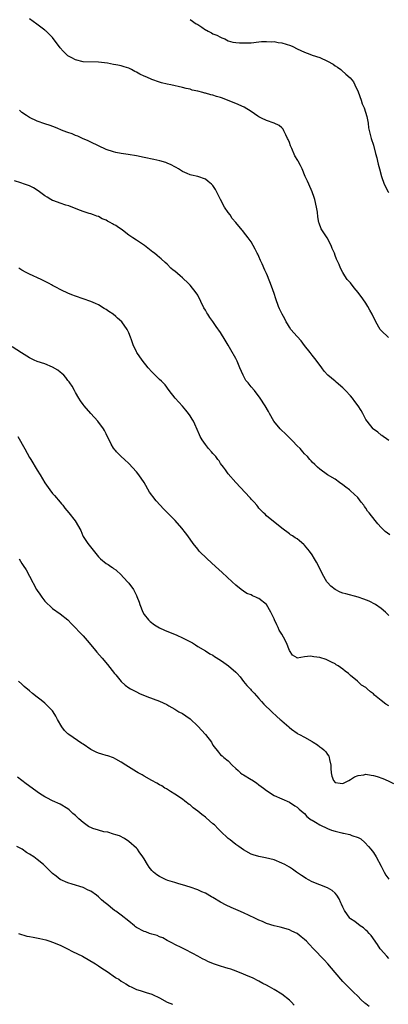
# Model space of a CAD drawing. Units: inches. Extents: x 2643000 to 2646000, y 1560000 to 1561272.
# Drawn here: x 2644080 to 2644177, y 1560812 to 1561070 of the extents above; entities that cross this region are included whole.
import ezdxf

# ---------------------------------------------------------------- set-up
doc = ezdxf.new("R2010")
doc.units = ezdxf.units.IN
doc.header["$MEASUREMENT"] = 0
doc.layers.add('LD26431560_10ft', color=102, linetype='Continuous')

msp = doc.modelspace()

# ---------------------------------------------------------------- linework, layer by layer
at = {"layer": 'LD26431560_10ft'}
for points, elevation in [([(2644176.93, 1560986.93), (2644175, 1560988.75), (2644174.8, 1560989), (2644173.59, 1560991), (2644172.63, 1560993), (2644172.07, 1560994.07), (2644171.57, 1560995), (2644171, 1560995.89), (2644170.23, 1560997), (2644169, 1560998.7), (2644167.92, 1560999.92), (2644167, 1561001.19), (2644166.11, 1561002.11), (2644165.54, 1561003), (2644165, 1561003.93), (2644164.42, 1561005), (2644163.99, 1561006.01), (2644163.53, 1561007), (2644163.35, 1561007.35), (2644163, 1561008.38), (2644162.77, 1561009), (2644162.22, 1561010.22), (2644161.95, 1561011), (2644160.89, 1561013), (2644159.36, 1561015.36), (2644158.78, 1561016.78), (2644158.72, 1561017), (2644158.44, 1561018.44), (2644158.34, 1561019.66), (2644158.13, 1561021), (2644157.67, 1561023), (2644157.51, 1561023.51), (2644156.97, 1561025), (2644156.05, 1561027), (2644155.76, 1561027.76), (2644155.13, 1561029), (2644154.31, 1561031), (2644153.88, 1561031.88), (2644153.31, 1561033), (2644153.18, 1561033.18), (2644152.44, 1561034.44), (2644151.62, 1561036.38), (2644151.33, 1561037), (2644151, 1561037.95), (2644150.69, 1561038.69), (2644150.55, 1561039), (2644150.05, 1561039.95), (2644149.56, 1561041), (2644149.36, 1561041.36), (2644149, 1561041.75), (2644148.32, 1561042.32), (2644147, 1561042.99), (2644145, 1561043.63), (2644143.74, 1561044.26), (2644143, 1561044.61), (2644142.76, 1561044.76), (2644141, 1561046.03), (2644139.17, 1561047.17), (2644137, 1561048.14), (2644135, 1561048.94), (2644133.47, 1561049.47), (2644133, 1561049.66), (2644131.95, 1561049.95), (2644131, 1561050.29), (2644130.4, 1561050.4), (2644129, 1561050.83), (2644128.85, 1561050.85), (2644128.32, 1561051), (2644127, 1561051.33), (2644125.59, 1561051.59), (2644125, 1561051.83), (2644124.02, 1561052.02), (2644123, 1561052.31), (2644119.95, 1561053), (2644119, 1561053.17), (2644117.53, 1561053.53), (2644117, 1561053.69), (2644115, 1561054.41), (2644113.65, 1561055), (2644113, 1561055.26), (2644111.83, 1561055.83), (2644111, 1561056.3), (2644110.53, 1561056.53), (2644109.7, 1561057), (2644109, 1561057.36), (2644107.74, 1561057.74), (2644107, 1561058), (2644106.11, 1561058.11), (2644105.53, 1561058.23), (2644105, 1561058.35), (2644103.37, 1561058.63), (2644101, 1561058.92), (2644097, 1561058.98), (2644095, 1561059.5), (2644094.06, 1561060.06), (2644093, 1561060.62), (2644092.54, 1561061), (2644091.79, 1561061.79), (2644091, 1561062.7), (2644089, 1561065.34), (2644088.17, 1561066.17), (2644087.31, 1561067), (2644087.14, 1561067.14), (2644087, 1561067.29), (2644084.89, 1561068.89), (2644083, 1561070.28)], 8530), ([(2644125, 1561070.12), (2644126.63, 1561069), (2644126.86, 1561068.86), (2644127, 1561068.75), (2644128.11, 1561068.11), (2644129, 1561067.4), (2644129.27, 1561067.27), (2644129.73, 1561067), (2644130.61, 1561066.61), (2644131, 1561066.34), (2644132, 1561066), (2644133, 1561065.44), (2644133.33, 1561065.33), (2644134.08, 1561065), (2644135, 1561064.54), (2644136.18, 1561064.19), (2644137, 1561064.05), (2644137.98, 1561064.02), (2644139, 1561063.95), (2644140.01, 1561064.01), (2644141, 1561064.03), (2644143, 1561064.22), (2644143.69, 1561064.31), (2644145, 1561064.37), (2644146.28, 1561064.28), (2644147, 1561064.31), (2644148.09, 1561064.09), (2644149, 1561063.98), (2644151.28, 1561063.28), (2644151.91, 1561063), (2644153, 1561062.46), (2644155, 1561061.51), (2644156.36, 1561061), (2644157, 1561060.8), (2644159, 1561060.11), (2644161, 1561059.19), (2644162.42, 1561058.42), (2644163, 1561057.97), (2644163.59, 1561057.59), (2644164.44, 1561057), (2644164.75, 1561056.75), (2644165.79, 1561055.79), (2644166.87, 1561054.87), (2644167.76, 1561053.76), (2644168.14, 1561053), (2644169, 1561051.13), (2644169.77, 1561049), (2644170.06, 1561048.06), (2644170.56, 1561047), (2644171.31, 1561044.69), (2644171.61, 1561043), (2644171.74, 1561041.74), (2644172.4, 1561039), (2644173, 1561037.22), (2644173.57, 1561035), (2644173.88, 1561033.88), (2644174.06, 1561033), (2644174.27, 1561032.27), (2644174.56, 1561031), (2644175.11, 1561029), (2644175.85, 1561027), (2644176.9, 1561025), (2644177, 1561024.84)], 8540), ([(2644177, 1560959.95), (2644176.41, 1560960.41), (2644175.55, 1560961), (2644175.24, 1560961.24), (2644175, 1560961.38), (2644174.13, 1560962.13), (2644173, 1560962.88), (2644172.89, 1560963), (2644171.32, 1560965), (2644171, 1560965.48), (2644170.22, 1560967), (2644169.77, 1560967.77), (2644169, 1560969.05), (2644168.13, 1560970.13), (2644167.48, 1560971), (2644167, 1560971.67), (2644165.71, 1560973), (2644165, 1560973.77), (2644163.22, 1560975.22), (2644163, 1560975.44), (2644161.07, 1560977.07), (2644160.11, 1560978.11), (2644159.5, 1560979), (2644158.01, 1560981), (2644157, 1560982.27), (2644156.45, 1560983), (2644155, 1560984.83), (2644154.06, 1560986.06), (2644153, 1560987.13), (2644151.38, 1560989), (2644151, 1560989.56), (2644150.48, 1560990.48), (2644150.16, 1560991), (2644149.77, 1560991.77), (2644149.09, 1560993), (2644148.42, 1560994.42), (2644148.19, 1560995), (2644147.47, 1560997), (2644147, 1560998.45), (2644146.33, 1561000.32), (2644145.25, 1561003), (2644145, 1561003.6), (2644144.54, 1561004.54), (2644143.87, 1561006.13), (2644143.47, 1561007), (2644143, 1561008.11), (2644142.71, 1561008.71), (2644142.59, 1561009), (2644142.01, 1561010.01), (2644141.53, 1561011), (2644141, 1561011.91), (2644140.19, 1561013), (2644139, 1561014.54), (2644138.78, 1561014.78), (2644138.62, 1561015), (2644137, 1561017), (2644136.05, 1561018.05), (2644135.47, 1561019), (2644135, 1561019.57), (2644134.02, 1561021), (2644132.97, 1561022.98), (2644131.63, 1561025.63), (2644131, 1561026.66), (2644130.83, 1561026.83), (2644130.64, 1561027), (2644129.74, 1561027.74), (2644129, 1561028.3), (2644127, 1561029), (2644125.35, 1561029.35), (2644125, 1561029.46), (2644124.21, 1561029.79), (2644123, 1561030.35), (2644121.95, 1561031), (2644121.38, 1561031.38), (2644121, 1561031.53), (2644120.08, 1561032.08), (2644119, 1561032.48), (2644118.64, 1561032.64), (2644117.09, 1561033.09), (2644115.48, 1561033.48), (2644113, 1561034.01), (2644111, 1561034.41), (2644108.76, 1561034.76), (2644107, 1561035.01), (2644105.53, 1561035.32), (2644105, 1561035.44), (2644103, 1561036.11), (2644100.99, 1561037), (2644099, 1561038.03), (2644098.35, 1561038.35), (2644096.85, 1561039), (2644095.59, 1561039.59), (2644095, 1561039.78), (2644094.14, 1561040.14), (2644093, 1561040.52), (2644091.74, 1561041), (2644089.8, 1561041.8), (2644088.35, 1561042.35), (2644087, 1561042.78), (2644085, 1561043.49), (2644083, 1561044.45), (2644082.15, 1561045), (2644081, 1561045.8), (2644080.34, 1561046.34)], 8520), ([(2644177.26, 1560935.26), (2644176.11, 1560936.11), (2644175.2, 1560937), (2644175, 1560937.22), (2644174.16, 1560938.16), (2644173.46, 1560939), (2644171.9, 1560941), (2644171.49, 1560941.49), (2644171, 1560942.28), (2644170.69, 1560942.69), (2644170.52, 1560943), (2644169.8, 1560943.8), (2644168.95, 1560945), (2644167, 1560946.79), (2644166.75, 1560947), (2644165.74, 1560947.74), (2644165, 1560948.37), (2644164.1, 1560949), (2644163, 1560949.81), (2644160.95, 1560951), (2644159, 1560952.43), (2644158.35, 1560953), (2644157.68, 1560953.68), (2644157, 1560954.31), (2644156.67, 1560954.67), (2644156.34, 1560955), (2644155.72, 1560955.72), (2644155, 1560956.45), (2644154.5, 1560957), (2644153.82, 1560957.82), (2644153, 1560958.59), (2644151.85, 1560959.85), (2644151, 1560960.61), (2644149.84, 1560961.84), (2644149, 1560962.59), (2644148.8, 1560962.8), (2644148.61, 1560963), (2644146.96, 1560965), (2644145.8, 1560967), (2644145.52, 1560967.52), (2644144.65, 1560969), (2644143.35, 1560971), (2644141.86, 1560973), (2644141, 1560973.99), (2644140.18, 1560975), (2644139.64, 1560975.64), (2644138.91, 1560977), (2644138.02, 1560979), (2644137.33, 1560980.67), (2644137, 1560981.41), (2644135.68, 1560983.68), (2644135, 1560984.93), (2644134.19, 1560986.19), (2644133, 1560988.17), (2644131.8, 1560989.8), (2644131, 1560991.1), (2644130.16, 1560992.16), (2644129.69, 1560993), (2644129.39, 1560993.39), (2644129, 1560994.08), (2644128.64, 1560994.64), (2644127, 1560997.95), (2644126.58, 1560998.58), (2644125, 1561000.57), (2644124.57, 1561001), (2644123, 1561002.49), (2644122.4, 1561003), (2644121, 1561004.23), (2644120.55, 1561004.55), (2644119.97, 1561005), (2644119, 1561006.11), (2644118.51, 1561006.51), (2644117.44, 1561007.44), (2644117, 1561007.85), (2644116.37, 1561008.37), (2644115.65, 1561009), (2644115.24, 1561009.24), (2644113.11, 1561011), (2644111, 1561012.33), (2644110.06, 1561013), (2644109, 1561013.65), (2644107.33, 1561015), (2644105.92, 1561015.92), (2644105.53, 1561016.16), (2644105, 1561016.49), (2644104.67, 1561016.67), (2644104.12, 1561017), (2644103.36, 1561017.36), (2644103, 1561017.57), (2644101.98, 1561017.98), (2644101, 1561018.51), (2644100.62, 1561018.62), (2644099.68, 1561019), (2644099, 1561019.25), (2644098.63, 1561019.37), (2644097, 1561019.86), (2644095.65, 1561020.35), (2644093.3, 1561021.3), (2644092.45, 1561021.55), (2644091, 1561022.07), (2644089.38, 1561022.62), (2644089, 1561022.77), (2644088.56, 1561023), (2644087.61, 1561023.61), (2644087, 1561023.96), (2644085.55, 1561025), (2644085, 1561025.42), (2644084.02, 1561026.02), (2644083, 1561026.57), (2644082.69, 1561026.69), (2644081.62, 1561027), (2644080.67, 1561027.33), (2644079, 1561027.85)], 8510), ([(2644177, 1560914.13), (2644176.19, 1560915), (2644175, 1560915.99), (2644173.56, 1560917), (2644171.89, 1560917.89), (2644170.47, 1560918.47), (2644169, 1560919), (2644165.8, 1560919.8), (2644165, 1560920.03), (2644164.31, 1560920.31), (2644162.96, 1560920.96), (2644161.87, 1560921.87), (2644161, 1560922.79), (2644160.82, 1560923), (2644159.64, 1560925), (2644159, 1560926.43), (2644158.1, 1560928.1), (2644157.58, 1560929), (2644157, 1560930.03), (2644156.23, 1560931), (2644155, 1560932.58), (2644154.78, 1560932.78), (2644153.67, 1560933.67), (2644153, 1560934.23), (2644152.52, 1560934.52), (2644151.79, 1560935), (2644151.28, 1560935.28), (2644151, 1560935.55), (2644148.99, 1560937), (2644145, 1560940.22), (2644144.65, 1560940.65), (2644144.24, 1560941), (2644143, 1560942.27), (2644142.71, 1560942.71), (2644142.45, 1560943), (2644141.8, 1560943.8), (2644141, 1560944.61), (2644140.84, 1560944.84), (2644140.68, 1560945), (2644136.94, 1560949), (2644135, 1560951.24), (2644134.24, 1560952.24), (2644133.72, 1560953), (2644133, 1560953.97), (2644132.59, 1560954.59), (2644132.28, 1560955), (2644131.72, 1560955.72), (2644131, 1560956.53), (2644130.63, 1560957), (2644129.86, 1560957.86), (2644129, 1560958.86), (2644128.13, 1560960.13), (2644127.64, 1560961), (2644127.43, 1560961.43), (2644126.23, 1560964.23), (2644125.87, 1560965), (2644125.56, 1560965.56), (2644125, 1560966.44), (2644124.62, 1560967), (2644123.9, 1560967.9), (2644123, 1560968.96), (2644121.13, 1560971), (2644119.53, 1560973), (2644118.48, 1560974.48), (2644117.49, 1560975.49), (2644117, 1560975.91), (2644116.47, 1560976.47), (2644115.87, 1560977), (2644115, 1560977.88), (2644114.04, 1560979), (2644112.48, 1560981), (2644111.1, 1560983), (2644111, 1560983.18), (2644110.15, 1560985), (2644109.7, 1560986.3), (2644109.44, 1560987), (2644109, 1560988.09), (2644108.57, 1560989), (2644107.15, 1560991), (2644106, 1560991.99), (2644105.53, 1560992.4), (2644104.86, 1560993), (2644103.71, 1560993.71), (2644103, 1560994.25), (2644102.5, 1560994.5), (2644101, 1560995.4), (2644100.24, 1560995.76), (2644099, 1560996.28), (2644097, 1560997), (2644095, 1560997.68), (2644094.06, 1560998.06), (2644093, 1560998.47), (2644091.31, 1560999.31), (2644091, 1560999.44), (2644090.02, 1561000.02), (2644089, 1561000.51), (2644088.69, 1561000.69), (2644088.09, 1561001), (2644087.39, 1561001.39), (2644086.05, 1561002.05), (2644083, 1561003.43), (2644082.13, 1561003.87), (2644081, 1561004.47), (2644080.21, 1561005)], 8500), ([(2644177, 1560890.5), (2644176.27, 1560891), (2644175, 1560891.97), (2644173.32, 1560893.32), (2644173, 1560893.69), (2644172.2, 1560894.2), (2644171.37, 1560895), (2644171.16, 1560895.16), (2644171, 1560895.33), (2644169.9, 1560895.9), (2644169, 1560896.84), (2644168.9, 1560896.9), (2644168.81, 1560897), (2644167, 1560898.51), (2644166.45, 1560899), (2644165.57, 1560899.57), (2644165, 1560900.14), (2644163.75, 1560901), (2644163.28, 1560901.28), (2644163, 1560901.51), (2644162, 1560902), (2644161, 1560902.52), (2644160.64, 1560902.65), (2644159, 1560903.15), (2644157.37, 1560903.37), (2644157, 1560903.45), (2644156.49, 1560903.51), (2644155, 1560903.33), (2644153.05, 1560903.04), (2644153, 1560903.06), (2644151.83, 1560903.83), (2644151.05, 1560905), (2644151, 1560905.05), (2644150.28, 1560907), (2644149.49, 1560908.51), (2644149, 1560909.28), (2644148.36, 1560910.36), (2644148.07, 1560911), (2644147.7, 1560911.7), (2644147.1, 1560913), (2644147, 1560913.29), (2644146.14, 1560915), (2644145.03, 1560917.03), (2644143, 1560918.58), (2644142.7, 1560918.7), (2644142.2, 1560919), (2644141.35, 1560919.35), (2644141, 1560919.56), (2644139.9, 1560919.9), (2644139, 1560920.54), (2644138.42, 1560921), (2644137, 1560922.06), (2644136.04, 1560923), (2644133.4, 1560925.4), (2644131.69, 1560927), (2644129.5, 1560929), (2644127.42, 1560931), (2644127, 1560931.5), (2644125.83, 1560933), (2644124.42, 1560935), (2644123.81, 1560935.81), (2644122.86, 1560937), (2644121.08, 1560939), (2644118.04, 1560942.04), (2644117.14, 1560943), (2644116.15, 1560944.15), (2644115.26, 1560945.26), (2644115, 1560945.65), (2644114.42, 1560946.42), (2644112.96, 1560949), (2644111.58, 1560951), (2644111, 1560951.77), (2644109, 1560953.9), (2644107.8, 1560955), (2644107, 1560955.76), (2644105.73, 1560957), (2644105.53, 1560957.25), (2644105.41, 1560957.41), (2644105, 1560957.97), (2644104.31, 1560959), (2644103, 1560961.67), (2644102.58, 1560962.58), (2644102.36, 1560963), (2644100.87, 1560965), (2644099, 1560967), (2644097.26, 1560969), (2644097, 1560969.36), (2644096.35, 1560970.35), (2644095.85, 1560971), (2644095, 1560972.5), (2644094.84, 1560972.84), (2644094.72, 1560973), (2644094.18, 1560974.18), (2644093.56, 1560975), (2644093.33, 1560975.33), (2644093, 1560975.66), (2644092.45, 1560976.45), (2644091.93, 1560977), (2644091.47, 1560977.47), (2644091, 1560977.81), (2644090.35, 1560978.35), (2644089, 1560979.17), (2644087, 1560979.97), (2644085, 1560980.66), (2644084.19, 1560981), (2644083, 1560981.56), (2644080.85, 1560982.85), (2644078.42, 1560984.42)], 8490), ([(2644079.92, 1560961), (2644081.76, 1560957.76), (2644083, 1560955.51), (2644083.3, 1560955), (2644085, 1560952.19), (2644085.78, 1560951), (2644087, 1560948.86), (2644088.3, 1560947), (2644089, 1560946.09), (2644089.55, 1560945.55), (2644091, 1560943.79), (2644091.38, 1560943.38), (2644091.66, 1560943), (2644092.26, 1560942.26), (2644093.24, 1560941), (2644094.95, 1560938.95), (2644096.39, 1560936.39), (2644096.91, 1560935), (2644097, 1560934.85), (2644098.28, 1560933), (2644101, 1560929.51), (2644101.52, 1560929), (2644103, 1560927.81), (2644103.52, 1560927.52), (2644104.26, 1560927), (2644104.71, 1560926.71), (2644105, 1560926.46), (2644105.53, 1560926.1), (2644105.87, 1560925.87), (2644106.77, 1560925), (2644108.66, 1560923), (2644109, 1560922.59), (2644110.16, 1560921), (2644111, 1560919.36), (2644111.11, 1560919.11), (2644111.64, 1560917.64), (2644111.82, 1560917), (2644112.61, 1560915), (2644113, 1560914.41), (2644114.11, 1560913), (2644114.58, 1560912.58), (2644115.73, 1560911.73), (2644116.97, 1560910.97), (2644118.31, 1560910.31), (2644121.54, 1560909), (2644123, 1560908.33), (2644125.65, 1560907), (2644126.46, 1560906.46), (2644127, 1560906.07), (2644129, 1560904.9), (2644130.17, 1560904.17), (2644131, 1560903.78), (2644131.43, 1560903.43), (2644133, 1560902.48), (2644133.83, 1560901.83), (2644135.1, 1560901), (2644137, 1560899.36), (2644137.19, 1560899.19), (2644137.36, 1560899), (2644138.1, 1560898.1), (2644139, 1560896.92), (2644139.89, 1560895.89), (2644140.85, 1560894.85), (2644141, 1560894.67), (2644141.81, 1560893.81), (2644143, 1560892.46), (2644143.67, 1560891.67), (2644144.31, 1560891), (2644146.37, 1560889), (2644147.74, 1560887.74), (2644148.63, 1560887), (2644148.82, 1560886.82), (2644149, 1560886.62), (2644150.88, 1560885), (2644151, 1560884.86), (2644151.54, 1560884.46), (2644153, 1560883.34), (2644153.2, 1560883.2), (2644153.65, 1560883), (2644155, 1560882.34), (2644157, 1560881.18), (2644157.26, 1560881), (2644158.33, 1560880.33), (2644159, 1560879.84), (2644159.47, 1560879.47), (2644159.98, 1560879), (2644160.53, 1560878.53), (2644161, 1560877.78), (2644161.33, 1560877.33), (2644161.45, 1560877), (2644161.49, 1560876.51), (2644161.82, 1560875), (2644161.87, 1560874.13), (2644161.9, 1560873), (2644162.14, 1560872.14), (2644162.54, 1560871), (2644163, 1560870.45), (2644164.28, 1560870.28), (2644165, 1560870.23), (2644166.53, 1560871), (2644167, 1560871.25), (2644168.05, 1560871.95), (2644169, 1560872.28), (2644170.51, 1560872.51), (2644171, 1560872.64), (2644172.38, 1560872.38), (2644173, 1560872.34), (2644173.96, 1560872.04), (2644175.5, 1560871.5), (2644176.89, 1560870.89), (2644178.23, 1560870.23)], 8480), ([(2644080.24, 1560929), (2644081, 1560927.76), (2644081.27, 1560927.27), (2644082.08, 1560926.08), (2644083, 1560924.43), (2644084.81, 1560921), (2644085, 1560920.71), (2644085.71, 1560919.71), (2644086.19, 1560919), (2644087, 1560917.94), (2644089, 1560915.99), (2644091, 1560914.62), (2644093, 1560913.01), (2644093.98, 1560911.98), (2644095, 1560910.96), (2644095.93, 1560909.93), (2644097, 1560908.86), (2644098.6, 1560907), (2644100.24, 1560905), (2644100.57, 1560904.57), (2644101.95, 1560903), (2644103.36, 1560901.36), (2644105.25, 1560899), (2644105.53, 1560898.66), (2644107, 1560896.9), (2644107.98, 1560895.98), (2644109, 1560895.21), (2644109.42, 1560895), (2644111, 1560894.17), (2644111.8, 1560893.8), (2644113.7, 1560893), (2644117, 1560891.73), (2644118.88, 1560890.88), (2644119.47, 1560890.53), (2644121, 1560889.68), (2644122.1, 1560889), (2644123, 1560888.49), (2644123.89, 1560887.89), (2644125, 1560887.09), (2644127, 1560885.21), (2644129.02, 1560883), (2644130.59, 1560881), (2644131, 1560880.24), (2644132.42, 1560878.42), (2644133, 1560877.75), (2644133.41, 1560877.41), (2644133.82, 1560877), (2644135, 1560876.11), (2644136.02, 1560875), (2644137, 1560874.18), (2644137.59, 1560873.59), (2644138.23, 1560873), (2644138.67, 1560872.67), (2644139, 1560872.48), (2644141, 1560871.24), (2644141.16, 1560871.16), (2644142.37, 1560870.37), (2644143, 1560869.9), (2644144.24, 1560869), (2644145, 1560868.36), (2644147, 1560867.05), (2644151, 1560865.29), (2644152.41, 1560864.41), (2644153, 1560864.04), (2644153.52, 1560863.52), (2644154.59, 1560862.59), (2644155, 1560862.33), (2644155.59, 1560861.59), (2644156.39, 1560861), (2644156.72, 1560860.72), (2644157, 1560860.6), (2644157.88, 1560860.12), (2644159, 1560859.39), (2644161, 1560858.48), (2644162.04, 1560858.04), (2644163, 1560857.74), (2644164.73, 1560857.27), (2644165, 1560857.21), (2644165.2, 1560857.2), (2644166.85, 1560856.85), (2644167.39, 1560856.61), (2644169, 1560856.11), (2644169.73, 1560855.73), (2644170.79, 1560854.79), (2644171.75, 1560853.75), (2644172.36, 1560853), (2644173, 1560852.14), (2644173.73, 1560851), (2644175, 1560848.62), (2644175.51, 1560847.51), (2644175.78, 1560847), (2644176.24, 1560846.24), (2644177, 1560845.17)], 8470), ([(2644177, 1560824.46), (2644176.47, 1560825), (2644174.86, 1560826.86), (2644174.76, 1560827), (2644174.07, 1560828.07), (2644172.41, 1560830.41), (2644171.87, 1560831), (2644171.47, 1560831.47), (2644171, 1560831.87), (2644170.42, 1560832.42), (2644169.57, 1560833), (2644168.12, 1560834.12), (2644167, 1560834.82), (2644166.81, 1560835), (2644165.4, 1560837), (2644165, 1560837.84), (2644164.67, 1560838.67), (2644164.48, 1560839), (2644164.04, 1560840.04), (2644163.38, 1560841), (2644163, 1560841.48), (2644162.23, 1560842.23), (2644161, 1560842.95), (2644159, 1560843.68), (2644157, 1560844.48), (2644156.01, 1560845), (2644155.38, 1560845.38), (2644154.16, 1560846.16), (2644152.88, 1560847), (2644151.79, 1560847.79), (2644151, 1560848.33), (2644149.8, 1560849), (2644149, 1560849.41), (2644147, 1560850.2), (2644144.78, 1560850.78), (2644143, 1560851.11), (2644141.54, 1560851.54), (2644141, 1560851.74), (2644139, 1560852.85), (2644137.77, 1560853.77), (2644137, 1560854.27), (2644136.03, 1560855), (2644135.48, 1560855.48), (2644135, 1560855.84), (2644133, 1560857.71), (2644132.37, 1560858.37), (2644131.36, 1560859.36), (2644131, 1560859.65), (2644129.21, 1560861.21), (2644129, 1560861.38), (2644128.07, 1560862.07), (2644127, 1560863.01), (2644125.85, 1560863.85), (2644125, 1560864.61), (2644124.76, 1560864.76), (2644123.62, 1560865.62), (2644123, 1560866.12), (2644121, 1560867.45), (2644119.91, 1560868.09), (2644118.8, 1560868.8), (2644118.4, 1560869), (2644117.57, 1560869.57), (2644117, 1560869.87), (2644116.31, 1560870.31), (2644114.97, 1560871), (2644113, 1560872.12), (2644112.47, 1560872.47), (2644111.43, 1560873), (2644111, 1560873.25), (2644108.15, 1560875), (2644107, 1560875.79), (2644105.53, 1560876.59), (2644105, 1560876.89), (2644103.45, 1560877.45), (2644103, 1560877.58), (2644101.91, 1560877.91), (2644101, 1560878.13), (2644100.43, 1560878.43), (2644099, 1560879.08), (2644097, 1560880.47), (2644096.7, 1560880.7), (2644093.28, 1560883), (2644093, 1560883.24), (2644092.12, 1560884.12), (2644091.43, 1560885), (2644090.29, 1560887), (2644089.87, 1560887.87), (2644089.15, 1560889), (2644089, 1560889.21), (2644087.22, 1560891), (2644087, 1560891.2), (2644085.98, 1560891.98), (2644085, 1560892.79), (2644083.77, 1560893.77), (2644083, 1560894.47), (2644081.59, 1560895.59), (2644081, 1560896.16), (2644080.05, 1560897)], 8460), ([(2644171.85, 1560811.85), (2644171, 1560812.6), (2644170.78, 1560812.78), (2644169.72, 1560813.72), (2644169, 1560814.45), (2644167.67, 1560815.67), (2644166.35, 1560817), (2644165, 1560818.44), (2644163, 1560820.76), (2644161.1, 1560823), (2644160.12, 1560824.12), (2644157.33, 1560827), (2644156.21, 1560828.21), (2644155.44, 1560829), (2644155, 1560829.41), (2644154.12, 1560830.12), (2644153, 1560830.95), (2644151.62, 1560831.62), (2644151, 1560831.9), (2644150.17, 1560832.17), (2644148.6, 1560832.6), (2644147, 1560832.97), (2644145, 1560833.61), (2644143.92, 1560834.08), (2644143, 1560834.49), (2644141.99, 1560835), (2644139, 1560836.42), (2644137.63, 1560837), (2644137, 1560837.28), (2644135.79, 1560837.79), (2644134.42, 1560838.42), (2644133, 1560839.19), (2644131, 1560840.38), (2644130.58, 1560840.58), (2644129, 1560841.5), (2644128.09, 1560841.91), (2644127, 1560842.37), (2644125, 1560843.1), (2644123, 1560843.74), (2644122.02, 1560843.98), (2644121, 1560844.3), (2644119.15, 1560844.85), (2644118.77, 1560845), (2644117, 1560845.84), (2644116.31, 1560846.31), (2644115.45, 1560847), (2644115, 1560847.49), (2644114.33, 1560848.33), (2644113.84, 1560849), (2644113, 1560850.47), (2644112.64, 1560851), (2644111.69, 1560852.31), (2644111.22, 1560853), (2644111.14, 1560853.14), (2644111, 1560853.28), (2644109, 1560855.02), (2644107.83, 1560855.83), (2644106.5, 1560856.5), (2644105.53, 1560856.82), (2644105, 1560857), (2644103.47, 1560857.47), (2644102.41, 1560857.59), (2644101, 1560857.97), (2644099.54, 1560858.46), (2644099, 1560858.67), (2644098.79, 1560858.79), (2644098.45, 1560859), (2644097, 1560860.02), (2644095.85, 1560861), (2644095.43, 1560861.43), (2644095, 1560861.8), (2644094.33, 1560862.33), (2644093.31, 1560863.31), (2644093, 1560863.56), (2644091, 1560864.83), (2644089, 1560865.71), (2644087.53, 1560866.47), (2644087, 1560866.72), (2644085.62, 1560867.62), (2644085, 1560868.03), (2644083.7, 1560869), (2644082.12, 1560870.12), (2644081, 1560871.02), (2644079.85, 1560871.85)], 8450), ([(2644152.24, 1560812.24), (2644151.54, 1560813), (2644151.27, 1560813.27), (2644151, 1560813.53), (2644149, 1560815.07), (2644147, 1560816.3), (2644145.8, 1560817), (2644145, 1560817.44), (2644144.09, 1560817.91), (2644143, 1560818.5), (2644141.35, 1560819.35), (2644140.18, 1560819.82), (2644139, 1560820.35), (2644137.09, 1560821.09), (2644135.63, 1560821.63), (2644135, 1560821.77), (2644134.1, 1560822.1), (2644133, 1560822.39), (2644131.15, 1560823), (2644129.65, 1560823.65), (2644129, 1560823.98), (2644128.3, 1560824.3), (2644127, 1560825), (2644125.74, 1560825.74), (2644125, 1560826.11), (2644124.44, 1560826.44), (2644122.82, 1560827.18), (2644121, 1560828.08), (2644120.43, 1560828.43), (2644119, 1560829.12), (2644117.83, 1560829.83), (2644117, 1560830.14), (2644116.42, 1560830.42), (2644115, 1560830.81), (2644114.4, 1560831), (2644113.38, 1560831.38), (2644113, 1560831.5), (2644111, 1560832.58), (2644110.75, 1560832.75), (2644110.42, 1560833), (2644109, 1560834.22), (2644107, 1560835.79), (2644105.53, 1560836.77), (2644105.18, 1560837), (2644103, 1560838.78), (2644102.87, 1560838.87), (2644101.82, 1560839.82), (2644101, 1560840.6), (2644100.47, 1560841), (2644099, 1560842.03), (2644098.33, 1560842.33), (2644097, 1560843), (2644094.11, 1560843.89), (2644093, 1560844.2), (2644091, 1560845.13), (2644089.93, 1560845.93), (2644089, 1560846.65), (2644087.83, 1560847.83), (2644086.63, 1560849), (2644085, 1560850.32), (2644084.14, 1560851), (2644083, 1560851.7), (2644082.18, 1560852.18), (2644081.05, 1560853), (2644079.69, 1560853.69)], 8440), ([(2644080.1, 1560831), (2644082.28, 1560830.28), (2644083, 1560830.2), (2644083.97, 1560829.97), (2644085.66, 1560829.66), (2644087.28, 1560829.28), (2644088.25, 1560829), (2644089, 1560828.74), (2644091, 1560827.9), (2644092.96, 1560827), (2644094.26, 1560826.26), (2644096.8, 1560825), (2644100.27, 1560823), (2644101, 1560822.53), (2644101.9, 1560821.9), (2644103.31, 1560821), (2644105.45, 1560819.45), (2644105.53, 1560819.41), (2644106.32, 1560819), (2644107, 1560818.46), (2644108.22, 1560817.78), (2644109.17, 1560817.17), (2644109.6, 1560817), (2644111, 1560816.33), (2644111.92, 1560816.08), (2644113.51, 1560815.51), (2644115, 1560815.07), (2644115.16, 1560815), (2644117, 1560814.11), (2644119, 1560813.04), (2644120.44, 1560812.44)], 8430)]:
    msp.add_lwpolyline(points, dxfattribs=dict(at, elevation=elevation))

doc.saveas('drawing.dxf')
